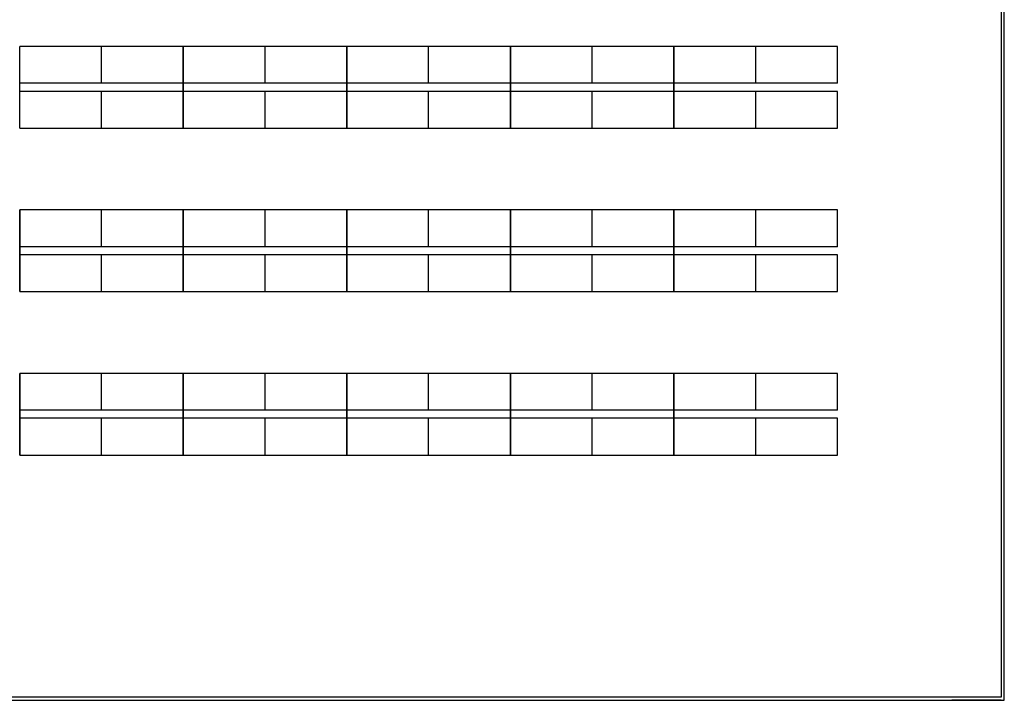
# Model space of a CAD drawing. Units: millimetres. Extents: x 292 to 996, y 182 to 472.
# Drawn here: x 541 to 601, y 296 to 338 of the extents above; entities that cross this region are included whole.
import ezdxf

# ---------------------------------------------------------------- set-up
doc = ezdxf.new("R2010")
doc.units = ezdxf.units.MM
doc.header["$LTSCALE"] = 0.01
for name, color, linetype in [('Delimitación Terreno', 4, 'Continuous'), ('replanteo situación', 4, 'Continuous'), ('SOPORTES VFU', 1, 'Continuous')]:
    doc.layers.add(name, color=color, linetype=linetype)

msp = doc.modelspace()

# ---------------------------------------------------------------- linework, layer by layer
at = {"layer": 'Delimitación Terreno'}
for p, q in [((600.69, 426.198), (600.69, 296.598)), ((600.69, 296.598), (393.241, 296.598)), ((435.69, 296.398), (585.69, 296.398)), ((435.69, 296.398), (600.89, 296.398)), ((600.69, 296.398), (597.69, 296.398))]:
    msp.add_line(p, q, dxfattribs=at)
at = {"layer": 'replanteo situación'}
msp.add_line((600.89, 296.398), (600.89, 426.398), dxfattribs=at)
at = {"layer": 'SOPORTES VFU'}
for p, q in [((550.69, 336.398), (540.69, 336.398)), ((540.69, 331.398), (540.69, 336.398)), ((545.69, 334.148), (545.69, 336.398)), ((560.69, 336.398), (550.69, 336.398)), ((550.69, 331.398), (550.69, 336.398)), ((550.69, 336.398), (550.69, 331.398)), ((555.69, 334.148), (555.69, 336.398)), ((570.69, 336.398), (560.69, 336.398)), ((560.69, 331.398), (560.69, 336.398)), ((560.69, 336.398), (560.69, 331.398)), ((565.69, 334.148), (565.69, 336.398)), ((580.69, 336.398), (570.69, 336.398)), ((570.69, 331.398), (570.69, 336.398)), ((570.69, 336.398), (570.69, 331.398)), ((575.69, 334.148), (575.69, 336.398)), ((590.69, 336.398), (580.69, 336.398)), ((580.69, 331.398), (580.69, 336.398)), ((580.69, 336.398), (580.69, 331.398)), ((585.69, 334.148), (585.69, 336.398)), ((590.69, 334.148), (590.69, 336.398)), ((550.69, 334.148), (540.69, 334.148)), ((560.69, 334.148), (550.69, 334.148)), ((570.69, 334.148), (560.69, 334.148)), ((580.69, 334.148), (570.69, 334.148)), ((590.69, 334.148), (580.69, 334.148)), ((550.69, 333.648), (540.69, 333.648)), ((545.69, 331.398), (545.69, 333.648)), ((560.69, 333.648), (550.69, 333.648)), ((555.69, 331.398), (555.69, 333.648)), ((570.69, 333.648), (560.69, 333.648)), ((565.69, 331.398), (565.69, 333.648)), ((580.69, 333.648), (570.69, 333.648)), ((575.69, 331.398), (575.69, 333.648)), ((590.69, 333.648), (580.69, 333.648)), ((585.69, 331.398), (585.69, 333.648)), ((590.69, 331.398), (590.69, 333.648)), ((540.69, 331.398), (550.69, 331.398)), ((540.69, 331.398), (550.69, 331.398)), ((550.69, 331.398), (560.69, 331.398)), ((550.69, 331.398), (560.69, 331.398)), ((560.69, 331.398), (570.69, 331.398)), ((560.69, 331.398), (570.69, 331.398)), ((570.69, 331.398), (580.69, 331.398)), ((570.69, 331.398), (580.69, 331.398)), ((580.69, 331.398), (590.69, 331.398)), ((580.69, 331.398), (590.69, 331.398)), ((550.69, 326.398), (540.69, 326.398)), ((540.69, 321.398), (540.69, 326.398)), ((540.69, 321.398), (540.69, 326.398)), ((540.69, 326.398), (540.69, 321.398)), ((545.69, 324.148), (545.69, 326.398)), ((560.69, 326.398), (550.69, 326.398)), ((550.69, 321.398), (550.69, 326.398)), ((550.69, 326.398), (550.69, 321.398)), ((555.69, 324.148), (555.69, 326.398)), ((570.69, 326.398), (560.69, 326.398)), ((560.69, 321.398), (560.69, 326.398)), ((560.69, 326.398), (560.69, 321.398)), ((565.69, 324.148), (565.69, 326.398)), ((580.69, 326.398), (570.69, 326.398)), ((570.69, 321.398), (570.69, 326.398)), ((570.69, 326.398), (570.69, 321.398)), ((575.69, 324.148), (575.69, 326.398)), ((590.69, 326.398), (580.69, 326.398)), ((580.69, 321.398), (580.69, 326.398)), ((580.69, 326.398), (580.69, 321.398)), ((585.69, 324.148), (585.69, 326.398)), ((590.69, 324.148), (590.69, 326.398)), ((550.69, 324.148), (540.69, 324.148)), ((560.69, 324.148), (550.69, 324.148)), ((570.69, 324.148), (560.69, 324.148)), ((580.69, 324.148), (570.69, 324.148)), ((590.69, 324.148), (580.69, 324.148)), ((550.69, 323.648), (540.69, 323.648)), ((545.69, 321.398), (545.69, 323.648)), ((560.69, 323.648), (550.69, 323.648)), ((555.69, 321.398), (555.69, 323.648)), ((570.69, 323.648), (560.69, 323.648)), ((565.69, 321.398), (565.69, 323.648)), ((580.69, 323.648), (570.69, 323.648)), ((575.69, 321.398), (575.69, 323.648)), ((590.69, 323.648), (580.69, 323.648)), ((585.69, 321.398), (585.69, 323.648)), ((590.69, 321.398), (590.69, 323.648)), ((540.69, 321.398), (550.69, 321.398)), ((540.69, 321.398), (550.69, 321.398)), ((550.69, 321.398), (560.69, 321.398)), ((550.69, 321.398), (560.69, 321.398)), ((560.69, 321.398), (570.69, 321.398)), ((560.69, 321.398), (570.69, 321.398)), ((570.69, 321.398), (580.69, 321.398)), ((570.69, 321.398), (580.69, 321.398)), ((580.69, 321.398), (590.69, 321.398)), ((580.69, 321.398), (590.69, 321.398)), ((550.69, 316.398), (540.69, 316.398)), ((540.69, 311.398), (540.69, 316.398)), ((540.69, 311.398), (540.69, 316.398)), ((540.69, 316.398), (540.69, 311.398)), ((545.69, 314.148), (545.69, 316.398)), ((560.69, 316.398), (550.69, 316.398)), ((550.69, 311.398), (550.69, 316.398)), ((550.69, 316.398), (550.69, 311.398)), ((555.69, 314.148), (555.69, 316.398)), ((570.69, 316.398), (560.69, 316.398)), ((560.69, 311.398), (560.69, 316.398)), ((560.69, 316.398), (560.69, 311.398)), ((565.69, 314.148), (565.69, 316.398)), ((580.69, 316.398), (570.69, 316.398)), ((570.69, 311.398), (570.69, 316.398)), ((570.69, 316.398), (570.69, 311.398)), ((575.69, 314.148), (575.69, 316.398)), ((590.69, 316.398), (580.69, 316.398)), ((580.69, 311.398), (580.69, 316.398)), ((580.69, 316.398), (580.69, 311.398)), ((585.69, 314.148), (585.69, 316.398)), ((590.69, 314.148), (590.69, 316.398)), ((550.69, 314.148), (540.69, 314.148)), ((550.69, 313.648), (540.69, 313.648)), ((545.69, 311.398), (545.69, 313.648)), ((560.69, 314.148), (550.69, 314.148)), ((560.69, 313.648), (550.69, 313.648)), ((555.69, 311.398), (555.69, 313.648)), ((570.69, 314.148), (560.69, 314.148)), ((570.69, 313.648), (560.69, 313.648)), ((565.69, 311.398), (565.69, 313.648)), ((580.69, 314.148), (570.69, 314.148)), ((580.69, 313.648), (570.69, 313.648)), ((575.69, 311.398), (575.69, 313.648)), ((590.69, 314.148), (580.69, 314.148)), ((590.69, 313.648), (580.69, 313.648)), ((585.69, 311.398), (585.69, 313.648)), ((590.69, 311.398), (590.69, 313.648)), ((540.69, 311.398), (550.69, 311.398)), ((540.69, 311.398), (550.69, 311.398)), ((550.69, 311.398), (560.69, 311.398)), ((550.69, 311.398), (560.69, 311.398)), ((560.69, 311.398), (570.69, 311.398)), ((560.69, 311.398), (570.69, 311.398)), ((570.69, 311.398), (580.69, 311.398)), ((570.69, 311.398), (580.69, 311.398)), ((580.69, 311.398), (590.69, 311.398)), ((580.69, 311.398), (590.69, 311.398))]:
    msp.add_line(p, q, dxfattribs=at)

doc.saveas('drawing.dxf')
